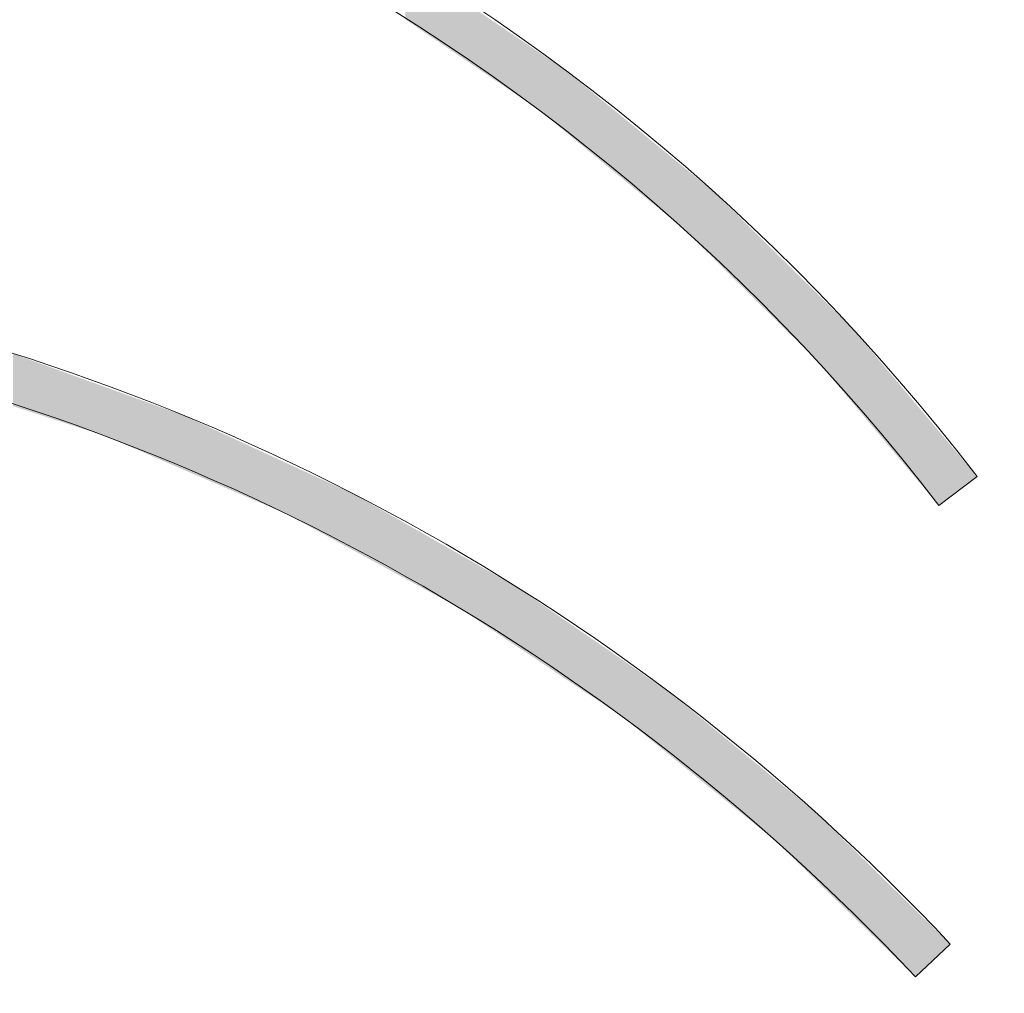
# Model space of a CAD drawing. Units: inches. Extents: x 112 to 244, y -449 to -347.
# Drawn here: x 153 to 156, y -389 to -387 of the extents above; entities that cross this region are included whole.
import ezdxf

# ---------------------------------------------------------------- set-up
doc = ezdxf.new("R2010")
doc.units = ezdxf.units.IN
doc.header["$MEASUREMENT"] = 0
doc.layers.add('flow', color=30, linetype='Continuous', lineweight=5)
doc.layers.add('HATCH', color=60, linetype='Continuous')

msp = doc.modelspace()

# ---------------------------------------------------------------- hatches: boundary and pattern name
at = {"layer": 'HATCH'}
h = msp.add_hatch(dxfattribs=at)
h.set_pattern_fill('ANSI31', color=0, scale=3, style=0)
h.set_pattern_definition([(45, (-7e-13, -96.8243), (-0.26516504, 0.26516504), [])])
edge = h.paths.add_edge_path()
edge.add_spline(control_points=[(135.685, -382.9301), (135.7224, -382.8538), (135.7975, -382.7008), (135.9386, -382.4765), (136.1034, -382.2565), (136.2965, -382.0443), (136.5106, -381.8466), (136.6696, -381.732), (136.7495, -381.6744)], knot_values=[0, 0, 0, 0, 0.152878, 0.306817, 0.476306, 0.647246, 0.822816, 1, 1, 1, 1], degree=3, periodic=0)
edge.add_arc((135.7144, -380.1504), 1.8423, 304.1837, 429.6267)
edge.add_spline(control_points=[(136.3558, -378.4234), (136.2973, -378.4004), (136.1959, -378.3604), (136.0559, -378.2932), (135.9751, -378.2485), (135.9346, -378.2261)], knot_values=[0, 0, 0, 0, 0.404861, 0.702071, 1, 1, 1, 1], degree=3, periodic=0)
edge.add_spline(control_points=[(135.9346, -378.2261), (135.9146, -378.2151), (135.8188, -378.1624), (135.6928, -378.1144), (135.5851, -378.0899), (135.5616, -378.0846)], knot_values=[0, 0, 0, 0, 0.171535, 0.819202, 1, 1, 1, 1], degree=3, periodic=0)
edge.add_line((135.5616, -378.0846), (132.7655, -377.5042))
edge.add_line((132.7655, -377.5042), (132.7655, -376.0608))
edge.add_line((132.7655, -376.0608), (132.5905, -376.0608))
edge.add_line((132.5905, -376.0608), (132.5905, -377.6466))
edge.add_line((132.5905, -377.6466), (135.526, -378.256))
edge.add_spline(control_points=[(135.526, -378.256), (135.5793, -378.2695), (135.6872, -378.2968), (135.7919, -378.3463), (135.8442, -378.376), (135.8476, -378.3779)], knot_values=[0, 0, 0, 0, 0.477269, 0.965802, 1, 1, 1, 1], degree=3, periodic=0)
edge.add_spline(control_points=[(135.8476, -378.3779), (135.8918, -378.4024), (135.9802, -378.4513), (136.1291, -378.5223), (136.2354, -378.5641), (136.2949, -378.5874)], knot_values=[0, 0, 0, 0, 0.306663, 0.612544, 1, 1, 1, 1], degree=3, periodic=0)
edge.add_arc((135.7144, -380.1504), 1.6673, -55.8164, 69.6266, ccw=False)
edge.add_spline(control_points=[(136.6512, -381.5297), (136.5668, -381.5905), (136.3987, -381.7116), (136.1724, -381.9206), (135.9683, -382.1449), (135.7941, -382.3774), (135.645, -382.6144), (135.5657, -382.7762), (135.5261, -382.8568)], knot_values=[0, 0, 0, 0, 0.177184, 0.352754, 0.523694, 0.693183, 0.847122, 1, 1, 1, 1], degree=3, periodic=0)
edge.add_line((135.5261, -382.8568), (133.4355, -393.4202))
edge.add_arc((135.4785, -394.3627), 2.25, 155.2346, 180.5)
edge.add_line((133.2286, -394.3824), (133.233, -394.8852))
edge.add_arc((134.183, -394.8769), 0.95, 180.5, 263.9907)
edge.add_line((134.0835, -395.8216), (134.082, -395.6453))
edge.add_arc((134.183, -394.8769), 0.775, 180.5, 262.5121, ccw=False)
edge.add_line((133.408, -394.8836), (133.4036, -394.3808))
edge.add_arc((135.4785, -394.3627), 2.075, 155.2345, 180.5, ccw=False)
edge.add_line((133.5944, -393.4935), (135.685, -382.9301))
edge = h.paths.add_edge_path()
edge.add_arc((156.1992, -380.1504), 1.6673, 110.3733, 235.8164, ccw=False)
edge.add_spline(control_points=[(155.6187, -378.5874), (155.6659, -378.5691), (155.76, -378.5325), (155.9098, -378.4636), (156.01, -378.4087), (156.066, -378.3779)], knot_values=[0, 0, 0, 0, 0.306662, 0.612542, 1, 1, 1, 1], degree=3, periodic=0)
edge.add_spline(control_points=[(156.066, -378.3779), (156.0695, -378.376), (156.1206, -378.3469), (156.2252, -378.2973), (156.3331, -378.2698), (156.3876, -378.256)], knot_values=[0, 0, 0, 0, 0.034198, 0.511466, 1, 1, 1, 1], degree=3, periodic=0)
edge.add_line((156.3876, -378.256), (159.3231, -377.6466))
edge.add_line((159.3231, -377.6466), (159.3231, -376.0608))
edge.add_line((159.3231, -376.0608), (159.1481, -376.0608))
edge.add_line((159.1481, -376.0608), (159.1481, -377.5042))
edge.add_line((159.1481, -377.5042), (156.3521, -378.0846))
edge.add_spline(control_points=[(156.3521, -378.0846), (156.2979, -378.0981), (156.1904, -378.1248), (156.0671, -378.1776), (155.9991, -378.2151), (155.979, -378.2261)], knot_values=[0, 0, 0, 0, 0.417836, 0.828561, 1, 1, 1, 1], degree=3, periodic=0)
edge.add_spline(control_points=[(155.979, -378.2261), (155.9435, -378.2458), (155.8726, -378.2853), (155.7332, -378.3537), (155.6266, -378.3961), (155.5578, -378.4234)], knot_values=[0, 0, 0, 0, 0.261575, 0.523152, 1, 1, 1, 1], degree=3, periodic=0)
edge.add_arc((156.1992, -380.1504), 1.8423, 110.3733, 235.8165)
edge.add_spline(control_points=[(155.1641, -381.6744), (155.2332, -381.7238), (155.3719, -381.823), (155.5701, -381.9988), (155.7601, -382.1974), (155.9378, -382.4226), (156.0979, -382.6662), (156.1849, -382.8418), (156.2286, -382.9301)], knot_values=[0, 0, 0, 0, 0.152878, 0.306817, 0.476306, 0.647246, 0.822816, 1, 1, 1, 1], degree=3, periodic=0)
edge.add_line((156.2286, -382.9301), (158.3193, -393.4935))
edge.add_arc((156.4351, -394.3627), 2.075, -0.5, 24.7655, ccw=False)
edge.add_line((158.51, -394.3808), (158.5056, -394.8836))
edge.add_arc((157.7307, -394.8769), 0.775, 277.4879, 359.5, ccw=False)
edge.add_line((157.8317, -395.6453), (157.8301, -395.8216))
edge.add_arc((157.7307, -394.8769), 0.95, 276.0093, 359.5)
edge.add_line((158.6806, -394.8852), (158.685, -394.3824))
edge.add_arc((156.4351, -394.3627), 2.25, 359.5, 384.7654)
edge.add_line((158.4782, -393.4202), (156.3875, -382.8568))
edge.add_spline(control_points=[(156.3875, -382.8568), (156.3413, -382.7635), (156.2494, -382.5779), (156.0802, -382.3204), (155.8924, -382.0824), (155.6915, -381.8725), (155.482, -381.6866), (155.3355, -381.5819), (155.2624, -381.5297)], knot_values=[0, 0, 0, 0, 0.177184, 0.352754, 0.523693, 0.693183, 0.847122, 1, 1, 1, 1], degree=3, periodic=0)
at = {"layer": 'HATCH', "ltscale": 5}
h = msp.add_hatch(dxfattribs=at)
h.set_pattern_fill('ANSI31', scale=3, style=0)
h.set_pattern_definition([(45, (-7e-13, -96.8294), (-0.26516504, 0.26516504), [])])
edge = h.paths.add_edge_path()
edge.add_line((160.4457, -396.9218), (160.5226, -382.0727))
edge.add_spline(control_points=[(160.5226, -382.0727), (160.5228, -382.0565), (160.5163, -382.0404), (160.5052, -382.0288)], knot_values=[0.00005, 0.00005, 0.00005, 0.00005, 0.490154, 0.490154, 0.490154, 0.490154], degree=3, periodic=0)
edge.add_spline(control_points=[(160.5052, -382.0288), (160.5026, -382.0261), (160.4984, -382.0196), (160.4968, -382.0121), (160.4968, -382.0083)], knot_values=[0, 0, 0, 0, 0.499994, 0.999994, 0.999994, 0.999994, 0.999994], degree=3, periodic=0)
edge.add_line((160.4968, -382.0083), (160.4968, -382.0083))
edge.add_arc((160.3718, -382.0096), 0.125, 0.6117, 88.9997)
edge.add_line((160.374, -381.8846), (160.054, -381.8791))
edge.add_line((160.054, -381.8791), (160.054, -381.877))
edge.add_spline(control_points=[(160.054, -381.877), (160.0541, -381.8749), (160.0541, -381.8702), (160.0545, -381.8318), (160.0552, -381.7646), (160.0562, -381.6643), (160.0574, -381.53), (160.059, -381.358), (160.0604, -381.1851), (160.0615, -381.0587), (160.0619, -381.0126)], knot_values=[0, 0, 0, 0, 0.097264, 0.219982, 0.348079, 0.481557, 0.620414, 0.76465, 0.914265, 1, 1, 1, 1], degree=3, periodic=0)
edge.add_line((160.0619, -381.0126), (160.6968, -381.0126))
edge.add_line((160.6968, -381.0126), (160.6968, -380.7896))
edge.add_line((160.6968, -380.7896), (159.6588, -380.7896))
edge.add_line((159.6588, -380.7896), (159.5837, -395.4294))
edge.add_arc((158.0837, -395.4163), 1.5, 270, 359.5, ccw=False)
edge.add_line((158.0837, -396.9163), (157.9028, -396.9163))
edge.add_arc((157.9028, -396.4163), 0.5, 243.6037, 270.0001, ccw=False)
edge.add_line((157.6805, -396.8642), (154.8575, -395.4631))
edge.add_arc((154.663, -395.8549), 0.4375, 63.6039, 154.9975)
edge.add_line((154.2665, -395.67), (153.8873, -396.4833))
edge.add_arc((153.2076, -396.1663), 0.75, 286.9576, 335, ccw=False)
edge.add_line((153.4263, -396.8837), (153.0482, -396.2288))
edge.add_arc((152.94, -396.2913), 0.125, 30, 165)
edge.add_line((152.8192, -396.2589), (152.7101, -396.6663))
edge.add_line((152.7101, -396.6663), (152.7079, -396.9163))
edge.add_line((152.7079, -396.9163), (152.5182, -396.9163))
edge.add_line((152.5182, -396.9163), (152.516, -396.6663))
edge.add_line((152.516, -396.6663), (152.4069, -396.2589))
edge.add_arc((152.2862, -396.2913), 0.125, 15, 150)
edge.add_line((152.1779, -396.2288), (151.781, -396.9163))
edge.add_line((151.781, -396.9163), (136.4732, -396.9163))
edge.add_arc((136.4732, -396.8538), 0.0625, 180.9999, 270.0001, ccw=False)
edge.add_line((136.4107, -396.8549), (136.3953, -395.9753))
edge.add_arc((136.3354, -395.9763), 0.06, 1, 90.0001)
edge.add_line((136.3354, -395.9163), (136.2658, -395.9163))
edge.add_arc((136.2658, -395.9763), 0.06, 89.9998, 179.0001)
edge.add_line((136.2058, -395.9753), (136.1904, -396.8549))
edge.add_arc((136.1279, -396.8538), 0.0625, 270, 359, ccw=False)
edge.add_line((136.1279, -396.9163), (133.8299, -396.9163))
edge.add_arc((133.8299, -395.4163), 1.5, 180.5, 270, ccw=False)
edge.add_line((132.33, -395.4294), (132.2549, -380.7896))
edge.add_line((132.2549, -380.7896), (131.2168, -380.7896))
edge.add_line((131.2168, -380.7896), (131.2168, -381.0126))
edge.add_line((131.2168, -381.0126), (131.5396, -381.0126))
edge.add_line((131.5396, -381.0126), (131.5396, -381.8846))
edge.add_arc((131.5418, -382.0096), 0.125, 91.0002, 179.4103)
edge.add_spline(control_points=[(131.4168, -382.0083), (131.4168, -382.0083), (131.4168, -382.0083), (131.4168, -382.0083), (131.4168, -382.0121), (131.4153, -382.0196), (131.4111, -382.0261), (131.4085, -382.0288)], knot_values=[0, 0, 0, 0, 0.000003, 0.000003, 0.000003, 0.500003, 1.000003, 1.000003, 1.000003, 1.000003], degree=3, periodic=0)
edge.add_spline(control_points=[(131.4085, -382.0288), (131.3973, -382.0404), (131.3909, -382.0565), (131.391, -382.0727)], knot_values=[0, 0, 0, 0, 0.490104, 0.490104, 0.490104, 0.490104], degree=3, periodic=0)
edge.add_line((131.391, -382.0727), (131.468, -396.9218))
edge.add_arc((132.0929, -396.9163), 0.625, 180.5, 270)
edge.add_line((132.0929, -397.5413), (133.8299, -397.5413))
edge.add_line((133.8299, -397.5413), (134.9568, -397.5413))
edge.add_spline(control_points=[(134.9568, -397.5413), (134.9586, -397.5413), (134.9604, -397.5412), (134.9622, -397.5412)], knot_values=[0.976562, 0.976562, 0.976562, 0.976562, 1, 1, 1, 1], degree=3, periodic=0)
edge.add_arc((134.9568, -397.4163), 0.125, 272.4729, 359.8746)
edge.add_line((135.0818, -397.4166), (135.082, -397.3512))
edge.add_arc((135.142, -397.3513), 0.06, 90.0002, 179.8747, ccw=False)
edge.add_line((135.142, -397.2913), (137.5217, -397.2913))
edge.add_arc((137.5217, -397.3513), 0.06, 0.1251, 89.9999, ccw=False)
edge.add_line((137.5817, -397.3512), (137.5818, -397.4166))
edge.add_arc((137.7068, -397.4163), 0.125, 180.128, 268.3453)
edge.add_spline(control_points=[(137.7032, -397.5413), (137.7044, -397.5413), (137.7056, -397.5413), (137.7068, -397.5413)], knot_values=[0, 0, 0, 0, 0.015625, 0.015625, 0.015625, 0.015625], degree=3, periodic=0)
edge.add_spline(control_points=[(137.7068, -397.5413), (137.7086, -397.5413), (137.7104, -397.5412), (137.7122, -397.5412)], knot_values=[0.976562, 0.976562, 0.976562, 0.976562, 1, 1, 1, 1], degree=3, periodic=0)
edge.add_arc((137.7068, -397.4163), 0.125, 272.4729, 359.8747)
edge.add_line((137.8318, -397.4166), (137.832, -397.3512))
edge.add_arc((137.892, -397.3513), 0.06, 90, 179.8749, ccw=False)
edge.add_line((137.892, -397.2913), (140.2717, -397.2913))
edge.add_arc((140.2717, -397.3513), 0.06, 0.1251, 89.9999, ccw=False)
edge.add_line((140.3317, -397.3512), (140.3318, -397.4166))
edge.add_arc((140.4568, -397.4163), 0.125, 180.1279, 268.3453)
edge.add_spline(control_points=[(140.4532, -397.5413), (140.4544, -397.5413), (140.4556, -397.5413), (140.4568, -397.5413)], knot_values=[0, 0, 0, 0, 0.015625, 0.015625, 0.015625, 0.015625], degree=3, periodic=0)
edge.add_spline(control_points=[(140.4568, -397.5413), (140.4586, -397.5413), (140.4604, -397.5412), (140.4622, -397.5412)], knot_values=[0.976563, 0.976563, 0.976563, 0.976563, 1, 1, 1, 1], degree=3, periodic=0)
edge.add_arc((140.4568, -397.4163), 0.125, 272.4729, 359.8747)
edge.add_line((140.5818, -397.4166), (140.582, -397.3512))
edge.add_arc((140.642, -397.3513), 0.06, 90, 179.8748, ccw=False)
edge.add_line((140.642, -397.2913), (143.0217, -397.2913))
edge.add_arc((143.0217, -397.3513), 0.06, 0.1252, 89.9999, ccw=False)
edge.add_line((143.0817, -397.3512), (143.0818, -397.4166))
edge.add_arc((143.2068, -397.4163), 0.125, 180.1279, 268.3453)
edge.add_spline(control_points=[(143.2032, -397.5413), (143.2044, -397.5413), (143.2056, -397.5413), (143.2068, -397.5413)], knot_values=[0, 0, 0, 0, 0.015625, 0.015625, 0.015625, 0.015625], degree=3, periodic=0)
edge.add_spline(control_points=[(143.2068, -397.5413), (143.2086, -397.5413), (143.2104, -397.5412), (143.2122, -397.5412)], knot_values=[0.976563, 0.976563, 0.976563, 0.976563, 1, 1, 1, 1], degree=3, periodic=0)
edge.add_arc((143.2068, -397.4163), 0.125, 272.4729, 359.8747)
edge.add_line((143.3318, -397.4166), (143.332, -397.3512))
edge.add_arc((143.392, -397.3513), 0.06, 90.0001, 179.8748, ccw=False)
edge.add_line((143.392, -397.2913), (145.7717, -397.2913))
edge.add_arc((145.7717, -397.3513), 0.06, 0.1252, 90, ccw=False)
edge.add_line((145.8317, -397.3512), (145.8318, -397.4166))
edge.add_arc((145.9568, -397.4163), 0.125, 180.1279, 268.3453)
edge.add_spline(control_points=[(145.9532, -397.5413), (145.9544, -397.5413), (145.9556, -397.5413), (145.9568, -397.5413)], knot_values=[0, 0, 0, 0, 0.015625, 0.015625, 0.015625, 0.015625], degree=3, periodic=0)
edge.add_spline(control_points=[(145.9568, -397.5413), (145.9586, -397.5413), (145.9604, -397.5412), (145.9622, -397.5412)], knot_values=[0.976562, 0.976562, 0.976562, 0.976562, 1, 1, 1, 1], degree=3, periodic=0)
edge.add_arc((145.9568, -397.4163), 0.125, 272.4729, 359.8747)
edge.add_line((146.0818, -397.4166), (146.082, -397.3512))
edge.add_arc((146.142, -397.3513), 0.06, 90, 179.8748, ccw=False)
edge.add_line((146.142, -397.2913), (148.5217, -397.2913))
edge.add_arc((148.5217, -397.3513), 0.06, 0.1252, 89.9999, ccw=False)
edge.add_line((148.5817, -397.3512), (148.5818, -397.4166))
edge.add_arc((148.7068, -397.4163), 0.125, 180.1279, 268.3453)
edge.add_spline(control_points=[(148.7032, -397.5413), (148.7044, -397.5413), (148.7056, -397.5413), (148.7068, -397.5413)], knot_values=[0, 0, 0, 0, 0.015625, 0.015625, 0.015625, 0.015625], degree=3, periodic=0)
edge.add_spline(control_points=[(148.7068, -397.5413), (148.7086, -397.5413), (148.7104, -397.5412), (148.7122, -397.5412)], knot_values=[0.976563, 0.976563, 0.976563, 0.976563, 1, 1, 1, 1], degree=3, periodic=0)
edge.add_arc((148.7068, -397.4163), 0.125, 272.4729, 359.8747)
edge.add_line((148.8318, -397.4166), (148.832, -397.3512))
edge.add_arc((148.892, -397.3513), 0.06, 90.0001, 179.8748, ccw=False)
edge.add_line((148.892, -397.2913), (151.2717, -397.2913))
edge.add_arc((151.2717, -397.3513), 0.06, 0.1252, 90, ccw=False)
edge.add_line((151.3317, -397.3512), (151.3318, -397.4166))
edge.add_arc((151.4568, -397.4163), 0.125, 180.1279, 268.3453)
edge.add_spline(control_points=[(151.4532, -397.5413), (151.4544, -397.5413), (151.4556, -397.5413), (151.4568, -397.5413)], knot_values=[0, 0, 0, 0, 0.015625, 0.015625, 0.015625, 0.015625], degree=3, periodic=0)
edge.add_line((151.4568, -397.5413), (157.9937, -397.5413))
edge.add_line((157.9937, -397.5413), (159.8207, -397.5413))
edge.add_arc((159.8207, -396.9163), 0.625, 270, 359.5)
h = msp.add_hatch(dxfattribs=at)
h.set_pattern_fill('GRAVEL', scale=1.5)
h.set_pattern_definition([(228.0128, (1.08, -95.3294), (-11.99999735, -13.500002012), [0.201804, -19.978632]), (184.9697, (0.945, -95.479395), (18.000001577, 1.49998696), [0.346302, -34.2838875]), (132.5104, (0.6, -95.509395), (14.999986078, -16.50001301), [0.244182, -24.174048]), (267.2737, (0.015, -95.884395), (1.499994027, 30.000000442), [0.315357, -31.220337]), (292.8337, (-7e-13, -96.199395), (-7.500014858, 17.999994618), [0.3092325, -30.6140595]), (357.2737, (0.12, -96.484395), (-30.000000442, 1.499994027), [0.315357, -31.220337]), (37.6942, (0.435, -96.499395), (-19.5000110184, -14.999985608), [0.4170435, -41.2872735]), (72.2553, (0.765, -96.244395), (10.500016144, 32.999994347), [0.393732, -38.9794815]), (121.4296, (0.885, -95.869395), (-12.000012351, 19.499992555), [0.316425, -31.3261095]), (175.2364, (0.72, -95.5994), (16.50000142, -1.4999873), [0.361248, -17.7011445]), (222.3974, (0.36, -95.569395), (-18.0000110266, -16.499988123), [0.467172, -46.2500625]), (138.8141, (1.5, -95.8994), (-10.50000442, 8.99999597), [0.1594515, -15.785766]), (171.4692, (1.38, -95.794395), (19.499997427, -3.000011865), [0.3033555, -30.0322665]), (225, (1.08, -95.7494), (-3e-16, -1.5000005), [0.2121315, -1.909188]), (203.1986, (0.975, -95.5694), (7.4999996, 3.00000199), [0.114237, -11.3094225]), (291.8014, (0.87, -95.6144), (-1.49999987, 4.5000004), [0.1615545, -7.916193]), (30.9638, (0.93, -95.7644), (4.49999703, 3.00000373), [0.2623935, -8.4840345]), (161.5651, (1.155, -95.6294), (3.00000065, -1.4999976), [0.1897365, -4.5536805]), (16.3895, (-7e-13, -95.614395), (15.000003298, 4.499989065), [0.2658, -26.3142675]), (70.3462, (0.255, -95.5394), (-5.99999287, -16.500003203), [0.2229915, -22.076112]), (293.1986, (1.155, -95.3294), (-3.00000199, 7.4999996), [0.2284725, -11.195187]), (343.6105, (1.245, -95.539395), (-15.000003298, 4.499989065), [0.2658, -26.3142675]), (339.444, (-7e-13, -96.5444), (-7.50000277, 2.999993995), [0.25632, -12.559686]), (294.7751, (0.24, -96.6344), (-7.499988284, 16.500005133), [0.214767, -21.2619645]), (66.8014, (1.17, -96.8294), (3.00000199, 7.4999996), [0.2284725, -11.195187]), (17.354, (1.26, -96.619395), (-19.500003029, -5.999991753), [0.2514465, -24.893136]), (69.444, (0.435, -96.8294), (-2.999993995, -7.50000277), [0.12816, -12.687846]), (101.3099, (1.08, -96.8294), (-1.49999645, 6.00000113), [0.076485, -7.5720435]), (165.9638, (1.065, -96.7544), (4.5000008, -1.4999971), [0.3092325, -5.875425]), (186.009, (0.765, -96.679395), (14.999999626, 1.499998976), [0.286575, -28.3708845]), (303.6901, (0.93, -95.8994), (-1.500002, 2.99999934), [0.216333, -5.1919935]), (353.1572, (1.05, -96.079395), (25.499999048, -3.000011997), [0.377691, -37.3913445]), (60.9454, (1.425, -96.1244), (-6.00000004, -10.500000577), [0.154434, -15.289011]), (90, (1.5, -95.9894), (-1.5, 1.5), [0.09, -1.41]), (120.2564, (0.735, -96.6344), (5.99999233, -10.500003684), [0.208386, -20.63028]), (48.0128, (0.63, -96.4544), (11.99999735, 13.500002012), [0.403608, -19.776828]), (0, (0.9, -96.1544), (1.5, 1.5), [0.39, -1.11]), (325.3048, (1.29, -96.154395), (-14.999991388, 10.500012914), [0.237171, -23.479911]), (254.0546, (1.485, -96.2894), (-1.49999983, -6.00000019), [0.218403, -10.701762]), (207.646, (1.425, -96.499395), (-28.499993711, -15.00001157), [0.3555975, -35.204211]), (175.4261, (1.11, -96.664395), (-19.500000837, 1.499992202), [0.3761985, -37.243611])])
edge = h.paths.add_edge_path()
edge.add_line((131.468, -396.9218), (131.391, -382.0727))
edge.add_spline(control_points=[(131.391, -382.0727), (131.3909, -382.0565), (131.3973, -382.0404), (131.4085, -382.0288)], knot_values=[0, 0, 0, 0, 0.490104, 0.490104, 0.490104, 0.490104], degree=3, periodic=0)
edge.add_spline(control_points=[(131.4085, -382.0288), (131.4111, -382.0261), (131.4151, -382.0198), (131.4167, -382.0126), (131.4168, -382.009)], knot_values=[0, 0, 0, 0, 0.5, 0.968782, 0.968782, 0.968782, 0.968782], degree=3, periodic=0)
edge.add_line((131.4168, -382.009), (131.4168, -381.0126))
edge.add_line((131.4168, -381.0126), (131.2168, -381.0126))
edge.add_line((131.2168, -381.0126), (131.2168, -381.1396))
edge.add_line((131.2168, -381.1396), (129.7168, -381.1396))
edge.add_line((129.7168, -381.1396), (129.7168, -381.0126))
edge.add_line((129.7168, -381.0126), (126.2621, -381.0126))
edge.add_line((126.2621, -381.0126), (126.2621, -399.1599))
edge.add_arc((128.2621, -399.1599), 2, 180, 270)
edge.add_line((128.2621, -401.1599), (163.6515, -401.1599))
edge.add_arc((163.6515, -399.1599), 2, 270, 360)
edge.add_line((165.6515, -399.1599), (165.6515, -381.0126))
edge.add_line((165.6515, -381.0126), (162.1968, -381.0126))
edge.add_line((162.1968, -381.0126), (162.1968, -381.1396))
edge.add_line((162.1968, -381.1396), (160.6968, -381.1396))
edge.add_line((160.6968, -381.1396), (160.6968, -381.0126))
edge.add_line((160.6968, -381.0126), (160.4968, -381.0126))
edge.add_line((160.4968, -381.0126), (160.4968, -382.009))
edge.add_spline(control_points=[(160.4968, -382.009), (160.4969, -382.0126), (160.4985, -382.0198), (160.5026, -382.0261), (160.5052, -382.0288)], knot_values=[0.031248, 0.031248, 0.031248, 0.031248, 0.5, 0.999994, 0.999994, 0.999994, 0.999994], degree=3, periodic=0)
edge.add_spline(control_points=[(160.5052, -382.0288), (160.5163, -382.0404), (160.5227, -382.0565), (160.5226, -382.0726)], knot_values=[0.000741, 0.000741, 0.000741, 0.000741, 0.490154, 0.490154, 0.490154, 0.490154], degree=3, periodic=0)
edge.add_line((160.5226, -382.0726), (160.5226, -382.0727))
edge.add_line((160.5226, -382.0727), (160.4457, -396.9218))
edge.add_arc((159.8207, -396.9163), 0.625, 270, 359.5, ccw=False)
edge.add_line((159.8207, -397.5413), (157.9937, -397.5413))
edge.add_line((157.9937, -397.5413), (151.4568, -397.5413))
edge.add_line((151.4568, -397.5413), (151.4561, -397.5413))
edge.add_line((151.4561, -397.5413), (148.7068, -397.5413))
edge.add_line((148.7068, -397.5413), (145.9568, -397.5413))
edge.add_line((145.9568, -397.5413), (143.2068, -397.5413))
edge.add_line((143.2068, -397.5413), (140.4568, -397.5413))
edge.add_line((140.4568, -397.5413), (137.7068, -397.5413))
edge.add_line((137.7068, -397.5413), (134.9576, -397.5413))
edge.add_line((134.9576, -397.5413), (134.9568, -397.5413))
edge.add_line((134.9568, -397.5413), (133.8299, -397.5413))
edge.add_line((133.8299, -397.5413), (132.0929, -397.5413))
edge.add_arc((132.0929, -396.9163), 0.625, 180.5, 270, ccw=False)

# ---------------------------------------------------------------- linework, layer by layer
at = {"layer": 'flow'}
msp.add_lwpolyline([(150.9158, -385.809, -0.234162), (155.5639, -388.0986), (155.6721, -388.0157, 0.234239), (150.9071, -385.672), (150.9685, -385.5078), (150.2447, -385.7813), (150.9972, -385.9617), (150.9158, -385.809)], format="xyb", dxfattribs=at)
msp.add_lwpolyline([(155.5961, -389.3462), (155.4967, -389.4394, 0.33065), (148.3219, -388.1437), (148.4667, -388.2435), (147.7169, -388.4349), (148.2297, -387.8554), (148.2507, -388.0268, -0.33118)], format="xyb", close=True, dxfattribs=at)
msp.add_arc((151.1763, -396.1072), 6.6802, 49.4271, 89.44897, dxfattribs=at)
at = {"layer": 'flow', "lineweight": 25}
for points in [[(154.046, -386.7147), (154.046, -386.551), (154.0514, -386.7184)], [(154.0514, -386.7184), (154.046, -386.551), (154.0514, -386.5547)], [(154.0514, -386.7184), (154.0514, -386.5547), (154.0963, -386.7488)], [(154.0963, -386.7488), (154.0514, -386.5547), (154.0963, -386.5851)], [(154.0963, -386.7488), (154.0963, -386.5851), (154.197, -386.8171)], [(154.197, -386.8171), (154.0963, -386.5851), (154.197, -386.6532)], [(154.197, -386.8171), (154.197, -386.6532), (154.2597, -386.8596)], [(154.2597, -386.8596), (154.197, -386.6532), (154.2597, -386.6957)], [(154.2597, -386.8596), (154.2597, -386.6957), (154.2909, -386.8807)], [(154.2909, -386.8807), (154.2597, -386.6957), (154.2909, -386.7168)], [(154.2909, -386.8807), (154.2909, -386.7168), (154.3365, -386.9117)], [(154.3365, -386.9117), (154.2909, -386.7168), (154.3365, -386.7477)], [(154.3365, -386.9117), (154.3365, -386.7477), (154.3392, -386.9135)], [(154.3392, -386.9135), (154.3365, -386.7477), (154.3392, -386.7495)], [(154.3392, -386.9135), (154.3392, -386.7495), (154.3625, -386.9293)], [(154.3625, -386.9293), (154.3392, -386.7495), (154.3625, -386.7653)], [(154.3625, -386.9293), (154.3625, -386.7653), (154.3762, -386.9386)], [(154.3762, -386.9386), (154.3625, -386.7653), (154.3762, -386.7746)], [(154.3762, -386.9386), (154.3762, -386.7746), (154.3913, -386.9488)], [(154.3913, -386.9488), (154.3762, -386.7746), (154.3913, -386.7848)], [(154.3913, -386.9488), (154.3913, -386.7848), (154.4222, -386.9698)], [(154.4222, -386.9698), (154.3913, -386.7848), (154.4222, -386.8057)], [(154.4222, -386.9698), (154.4222, -386.8057), (154.4268, -386.9735)], [(154.4268, -386.9735), (154.4222, -386.8057), (154.4268, -386.8088)], [(154.4268, -386.9735), (154.4268, -386.8088), (154.4979, -387.032)], [(154.4979, -387.032), (154.4268, -386.8088), (154.4979, -386.857)], [(154.4979, -387.032), (154.4979, -386.857), (154.5014, -387.0349)], [(154.5014, -387.0349), (154.4979, -386.857), (154.5014, -386.8594)], [(154.5014, -387.0349), (154.5014, -386.8594), (154.5147, -387.0458)], [(154.5147, -387.0458), (154.5014, -386.8594), (154.5147, -386.8703)], [(154.5147, -387.0458), (154.5147, -386.8703), (154.5659, -387.0878)], [(154.5659, -387.0878), (154.5147, -386.8703), (154.5659, -386.9123)], [(154.5659, -387.0878), (154.5659, -386.9123), (154.6528, -387.1592)], [(154.6528, -387.1592), (154.5659, -386.9123), (154.6528, -386.9836)], [(154.6528, -387.1592), (154.6528, -386.9836), (154.6607, -387.1657)], [(154.6607, -387.1657), (154.6528, -386.9836), (154.6607, -386.9901)], [(154.6607, -387.1657), (154.6607, -386.9901), (154.6609, -387.1658)], [(154.6609, -387.1658), (154.6607, -386.9901), (154.6609, -386.9902)], [(154.6609, -387.1658), (154.6609, -386.9902), (154.7425, -387.2329)], [(154.7425, -387.2329), (154.6609, -386.9902), (154.7425, -387.0572)], [(154.7425, -387.2329), (154.7425, -387.0572), (154.7562, -387.2441)], [(154.7562, -387.2441), (154.7425, -387.0572), (154.7562, -387.0684)], [(154.7562, -387.2441), (154.7562, -387.0684), (154.8012, -387.2811)], [(154.8012, -387.2811), (154.7562, -387.0684), (154.8012, -387.1054)], [(154.8012, -387.2811), (154.8012, -387.1054), (154.8026, -387.2823)], [(154.8026, -387.2823), (154.8012, -387.1054), (154.8026, -387.1065)], [(154.8026, -387.2823), (154.8026, -387.1065), (154.8369, -387.3104)], [(154.8369, -387.3104), (154.8026, -387.1065), (154.8369, -387.1347)], [(154.8369, -387.3104), (154.8369, -387.1347), (154.8583, -387.3316)], [(154.8583, -387.3316), (154.8369, -387.1347), (154.8583, -387.1522)], [(154.8583, -387.3316), (154.8583, -387.1522), (154.9002, -387.373)], [(154.9002, -387.373), (154.8583, -387.1522), (154.9002, -387.1866)], [(154.9002, -387.373), (154.9002, -387.1866), (154.9238, -387.3963)], [(154.9238, -387.3963), (154.9002, -387.1866), (154.9238, -387.206)], [(154.9238, -387.3963), (154.9238, -387.206), (154.9266, -387.3992)], [(154.9266, -387.3992), (154.9238, -387.206), (154.9266, -387.2083)], [(154.9266, -387.3992), (154.9266, -387.2083), (154.9759, -387.4479)], [(154.9759, -387.4479), (154.9266, -387.2083), (154.9759, -387.257)], [(154.9759, -387.4479), (154.9759, -387.257), (154.9973, -387.4691)], [(154.9973, -387.4691), (154.9759, -387.257), (154.9973, -387.2781)], [(154.9973, -387.4691), (154.9973, -387.2781), (155.0149, -387.4864)], [(155.0149, -387.4864), (154.9973, -387.2781), (155.0149, -387.2955)], [(155.0149, -387.4864), (155.0149, -387.2955), (155.0546, -387.5256)], [(155.0546, -387.5256), (155.0149, -387.2955), (155.0546, -387.3347)], [(155.0546, -387.5256), (155.0546, -387.3347), (155.0942, -387.5648)], [(155.0942, -387.5648), (155.0546, -387.3347), (155.0942, -387.3738)], [(155.0942, -387.5648), (155.0942, -387.3738), (155.1017, -387.5722)], [(155.1017, -387.5722), (155.0942, -387.3738), (155.1017, -387.3812)], [(155.1017, -387.5722), (155.1017, -387.3812), (155.1141, -387.5845)], [(155.1141, -387.5845), (155.1017, -387.3812), (155.1141, -387.3935)], [(155.1141, -387.5845), (155.1141, -387.3935), (155.1431, -387.6131)], [(155.1431, -387.6131), (155.1141, -387.3935), (155.1431, -387.4221)], [(155.1431, -387.6131), (155.1431, -387.4221), (155.2125, -387.6817)], [(155.2125, -387.6817), (155.1431, -387.4221), (155.2125, -387.4906)], [(155.2125, -387.6817), (155.2125, -387.4906), (155.2185, -387.6878)], [(155.2185, -387.6878), (155.2125, -387.4906), (155.2185, -387.4966)], [(155.2185, -387.6878), (155.2185, -387.4966), (155.2495, -387.7246)], [(155.2495, -387.7246), (155.2185, -387.4966), (155.2495, -387.5272)], [(155.2495, -387.7246), (155.2495, -387.5272), (155.2974, -387.7815)], [(155.2974, -387.7815), (155.2495, -387.5272), (155.2974, -387.5745)], [(155.2974, -387.7815), (155.2974, -387.5745), (155.318, -387.806)], [(155.318, -387.806), (155.2974, -387.5745), (155.318, -387.5949)], [(155.318, -387.806), (155.318, -387.5949), (155.3431, -387.8359)], [(155.3431, -387.8359), (155.318, -387.5949), (155.3431, -387.6247)], [(155.3431, -387.8359), (155.3431, -387.6247), (155.3571, -387.8525)], [(155.3571, -387.8525), (155.3431, -387.6247), (155.3571, -387.6413)], [(155.3571, -387.8525), (155.3571, -387.6413), (155.4098, -387.9153)], [(155.4098, -387.9153), (155.3571, -387.6413), (155.4098, -387.704)], [(152.9305, -387.8153), (152.9305, -387.6661), (152.9633, -387.826)], [(152.9633, -387.826), (152.9305, -387.6661), (152.9633, -387.678)], [(152.9633, -387.826), (152.9633, -387.678), (152.9752, -387.8299)], [(152.9752, -387.8299), (152.9633, -387.678), (152.9752, -387.6823)], [(152.9752, -387.8299), (152.9752, -387.6823), (153.0148, -387.8428)], [(153.0148, -387.8428), (152.9752, -387.6823), (153.0148, -387.6967)], [(153.0148, -387.8428), (153.0148, -387.6967), (153.0189, -387.8442)], [(153.0189, -387.8442), (153.0148, -387.6967), (153.0189, -387.6981)], [(153.0189, -387.8442), (153.0189, -387.6981), (153.0627, -387.8585)], [(153.0627, -387.8585), (153.0189, -387.6981), (153.0627, -387.714)], [(153.0627, -387.8585), (153.0627, -387.714), (153.066, -387.8595)], [(153.066, -387.8595), (153.0627, -387.714), (153.066, -387.7152)], [(155.4098, -387.9153), (155.4098, -387.704), (155.425, -387.9333)], [(155.425, -387.9333), (155.4098, -387.704), (155.425, -387.722)], [(153.066, -387.8595), (153.066, -387.7152), (153.1242, -387.8785)], [(153.1242, -387.8785), (153.066, -387.7152), (153.1242, -387.7364)], [(153.1242, -387.8785), (153.1242, -387.7364), (153.1785, -387.8963)], [(153.1785, -387.8963), (153.1242, -387.7364), (153.1785, -387.7561)], [(155.425, -387.9333), (155.425, -387.722), (155.4328, -387.9426)], [(155.4328, -387.9426), (155.425, -387.722), (155.4328, -387.7313)], [(155.4328, -387.9426), (155.4328, -387.7313), (155.4452, -387.9573)], [(155.4452, -387.9573), (155.4328, -387.7313), (155.4452, -387.746)], [(153.1785, -387.8963), (153.1785, -387.7561), (153.1975, -387.9025)], [(153.1975, -387.9025), (153.1785, -387.7561), (153.1975, -387.763)], [(153.1975, -387.9025), (153.1975, -387.763), (153.2405, -387.921)], [(153.2405, -387.921), (153.1975, -387.763), (153.2405, -387.7786)], [(155.4452, -387.9573), (155.4452, -387.746), (155.4508, -387.9641)], [(155.4508, -387.9641), (155.4452, -387.746), (155.4508, -387.7527)], [(155.4508, -387.9641), (155.4508, -387.7527), (155.4939, -388.0154)], [(155.4939, -388.0154), (155.4508, -387.7527), (155.4939, -387.804)], [(153.2405, -387.921), (153.2405, -387.7786), (153.2726, -387.9348)], [(153.2726, -387.9348), (153.2405, -387.7786), (153.2726, -387.7903)], [(153.2726, -387.9348), (153.2726, -387.7903), (153.3962, -387.9881)], [(153.3962, -387.9881), (153.2726, -387.7903), (153.3962, -387.8351)], [(155.4939, -388.0154), (155.4939, -387.804), (155.5136, -388.0387)], [(155.5136, -388.0387), (155.4939, -387.804), (155.5136, -387.8273)], [(153.3962, -387.9881), (153.3962, -387.8351), (153.4188, -387.9978)], [(153.4188, -387.9978), (153.3962, -387.8351), (153.4188, -387.8434)], [(153.4188, -387.9978), (153.4188, -387.8434), (153.4533, -388.0127)], [(153.4533, -388.0127), (153.4188, -387.8434), (153.4533, -387.8593)], [(155.5136, -388.0387), (155.5136, -387.8273), (155.5585, -388.0921)], [(155.5585, -388.0921), (155.5136, -387.8273), (155.5585, -387.8807)], [(153.4533, -388.0127), (153.4533, -387.8593), (153.4657, -388.018)], [(153.4657, -388.018), (153.4533, -387.8593), (153.4657, -387.8651)], [(153.4657, -388.018), (153.4657, -387.8651), (153.4727, -388.021)], [(153.4727, -388.021), (153.4657, -387.8651), (153.4727, -387.8683)], [(153.4727, -388.021), (153.4727, -387.8683), (153.5107, -388.0374)], [(153.5107, -388.0374), (153.4727, -387.8683), (153.5107, -387.8859)], [(155.5585, -388.0921), (155.5585, -387.8807), (155.5594, -388.0932)], [(155.5594, -388.0932), (155.5585, -387.8807), (155.5594, -387.8817)], [(155.5594, -388.0932), (155.5594, -387.8817), (155.5639, -388.0986)], [(155.5639, -388.0986), (155.5594, -387.8817), (155.5639, -387.8871)], [(153.5107, -388.0374), (153.5107, -387.8859), (153.5177, -388.0404)], [(153.5177, -388.0404), (153.5107, -387.8859), (153.5177, -387.8891)], [(153.5177, -388.0404), (153.5177, -387.8891), (153.5289, -388.0453)], [(153.5289, -388.0453), (153.5177, -387.8891), (153.5289, -387.8943)], [(153.5289, -388.0453), (153.5289, -387.8943), (153.5669, -388.0616)], [(153.5669, -388.0616), (153.5289, -387.8943), (153.5669, -387.9119)], [(155.5639, -388.0986), (155.5639, -387.8871), (155.5933, -388.076)], [(155.5933, -388.076), (155.5639, -387.8871), (155.5933, -387.9221)], [(153.5669, -388.0616), (153.5669, -387.9119), (153.5853, -388.0695)], [(153.5853, -388.0695), (153.5669, -387.9119), (153.5853, -387.9204)], [(153.5853, -388.0695), (153.5853, -387.9204), (153.6514, -388.098)], [(153.6514, -388.098), (153.5853, -387.9204), (153.6514, -387.9511)], [(155.5933, -388.076), (155.5933, -387.9221), (155.6347, -388.0444)], [(155.6347, -388.0444), (155.5933, -387.9221), (155.6347, -387.9713)], [(153.6514, -388.098), (153.6514, -387.9511), (153.7098, -388.1232)], [(153.7098, -388.1232), (153.6514, -387.9511), (153.7098, -387.978)], [(153.7098, -388.1232), (153.7098, -387.978), (153.7979, -388.1711)], [(153.7979, -388.1711), (153.7098, -387.978), (153.7979, -388.0189)], [(155.6347, -388.0444), (155.6347, -387.9713), (155.6721, -388.0157)], [(153.7979, -388.1711), (153.7979, -388.0189), (153.8415, -388.1948)], [(153.8415, -388.1948), (153.7979, -388.0189), (153.8415, -388.039)], [(153.8415, -388.1948), (153.8415, -388.039), (153.8415, -388.1948)], [(153.8415, -388.1948), (153.8415, -388.039), (153.8415, -388.039)], [(153.8415, -388.1948), (153.8415, -388.039), (153.8932, -388.2229)], [(153.8932, -388.2229), (153.8415, -388.039), (153.8932, -388.063)], [(153.8932, -388.2229), (153.8932, -388.063), (153.9025, -388.2279)], [(153.9025, -388.2279), (153.8932, -388.063), (153.9025, -388.0673)], [(153.9025, -388.2279), (153.9025, -388.0673), (153.9101, -388.2321)], [(153.9101, -388.2321), (153.9025, -388.0673), (153.9101, -388.0716)], [(153.9101, -388.2321), (153.9101, -388.0716), (153.9678, -388.2635)], [(153.9678, -388.2635), (153.9101, -388.0716), (153.9678, -388.1046)], [(153.9678, -388.2635), (153.9678, -388.1046), (153.9807, -388.2705)], [(153.9807, -388.2705), (153.9678, -388.1046), (153.9807, -388.112)], [(153.9807, -388.2705), (153.9807, -388.112), (153.9974, -388.2796)], [(153.9974, -388.2796), (153.9807, -388.112), (153.9974, -388.1215)], [(153.9974, -388.2796), (153.9974, -388.1215), (154.0217, -388.2928)], [(154.0217, -388.2928), (153.9974, -388.1215), (154.0217, -388.1353)], [(154.0217, -388.2928), (154.0217, -388.1353), (154.0488, -388.3075)], [(154.0488, -388.3075), (154.0217, -388.1353), (154.0488, -388.1508)], [(154.0488, -388.3075), (154.0488, -388.1508), (154.0542, -388.3104)], [(154.0542, -388.3104), (154.0488, -388.1508), (154.0542, -388.1539)], [(154.0542, -388.3104), (154.0542, -388.1539), (154.0991, -388.3349)], [(154.0991, -388.3349), (154.0542, -388.1539), (154.0991, -388.1795)], [(154.0991, -388.3349), (154.0991, -388.1795), (154.1998, -388.3896)], [(154.1998, -388.3896), (154.0991, -388.1795), (154.1998, -388.237)], [(154.1998, -388.3896), (154.1998, -388.237), (154.2624, -388.4315)], [(154.2624, -388.4315), (154.1998, -388.237), (154.2624, -388.2728)], [(154.2624, -388.4315), (154.2624, -388.2728), (154.2936, -388.4523)], [(154.2936, -388.4523), (154.2624, -388.2728), (154.2936, -388.2906)], [(154.2936, -388.4523), (154.2936, -388.2906), (154.3393, -388.4829)], [(154.3393, -388.4829), (154.2936, -388.2906), (154.3393, -388.3167)], [(154.3393, -388.4829), (154.3393, -388.3167), (154.342, -388.4847)], [(154.342, -388.4847), (154.3393, -388.3167), (154.342, -388.3182)], [(154.342, -388.4847), (154.342, -388.3182), (154.3653, -388.5003)], [(154.3653, -388.5003), (154.342, -388.3182), (154.3653, -388.3316)], [(154.3653, -388.5003), (154.3653, -388.3316), (154.379, -388.5094)], [(154.379, -388.5094), (154.3653, -388.3316), (154.379, -388.341)], [(154.379, -388.5094), (154.379, -388.341), (154.394, -388.5195)], [(154.394, -388.5195), (154.379, -388.341), (154.394, -388.3514)], [(154.394, -388.5195), (154.394, -388.3514), (154.425, -388.5401)], [(154.425, -388.5401), (154.394, -388.3514), (154.425, -388.3727)], [(154.425, -388.5401), (154.425, -388.3727), (154.4296, -388.5432)], [(154.4296, -388.5432), (154.425, -388.3727), (154.4296, -388.3759)], [(154.4296, -388.5432), (154.4296, -388.3759), (154.5007, -388.5908)], [(154.5007, -388.5908), (154.4296, -388.3759), (154.5007, -388.425)], [(154.5007, -388.5908), (154.5007, -388.425), (154.5042, -388.5931)], [(154.5042, -388.5931), (154.5007, -388.425), (154.5042, -388.4274)], [(154.5042, -388.5931), (154.5042, -388.4274), (154.5175, -388.602)], [(154.5175, -388.602), (154.5042, -388.4274), (154.5175, -388.4366)], [(154.5175, -388.602), (154.5175, -388.4366), (154.5687, -388.6362)], [(154.5687, -388.6362), (154.5175, -388.4366), (154.5687, -388.4719)], [(154.5687, -388.6362), (154.5687, -388.4719), (154.6556, -388.6943)], [(154.6556, -388.6943), (154.5687, -388.4719), (154.6556, -388.5319)], [(154.6556, -388.6943), (154.6556, -388.5319), (154.6634, -388.6995)], [(154.6634, -388.6995), (154.6556, -388.5319), (154.6634, -388.5373)], [(154.6634, -388.6995), (154.6634, -388.5373), (154.6637, -388.6997)], [(154.6637, -388.6997), (154.6634, -388.5373), (154.6637, -388.5375)], [(154.6637, -388.6997), (154.6637, -388.5375), (154.7453, -388.7658)], [(154.7453, -388.7658), (154.6637, -388.5375), (154.7453, -388.5938)], [(154.7453, -388.7658), (154.7453, -388.5938), (154.759, -388.7769)], [(154.759, -388.7769), (154.7453, -388.5938), (154.759, -388.6033)], [(154.759, -388.7769), (154.759, -388.6033), (154.804, -388.8133)], [(154.804, -388.8133), (154.759, -388.6033), (154.804, -388.6343)], [(154.804, -388.8133), (154.804, -388.6343), (154.8054, -388.8144)], [(154.8054, -388.8144), (154.804, -388.6343), (154.8054, -388.6355)], [(154.8054, -388.8144), (154.8054, -388.6355), (154.8397, -388.8422)], [(154.8397, -388.8422), (154.8054, -388.6355), (154.8397, -388.6638)], [(154.8397, -388.8422), (154.8397, -388.6638), (154.8611, -388.8595)], [(154.8611, -388.8595), (154.8397, -388.6638), (154.8611, -388.6814)], [(154.8611, -388.8595), (154.8611, -388.6814), (154.903, -388.8935)], [(154.903, -388.8935), (154.8611, -388.6814), (154.903, -388.716)], [(154.903, -388.8935), (154.903, -388.716), (154.9266, -388.9125)], [(154.9266, -388.9125), (154.903, -388.716), (154.9266, -388.7354)], [(154.9266, -388.9125), (154.9266, -388.7354), (154.9294, -388.9148)], [(154.9294, -388.9148), (154.9266, -388.7354), (154.9294, -388.7377)], [(154.9294, -388.9148), (154.9294, -388.7377), (154.9787, -388.9547)], [(154.9787, -388.9547), (154.9294, -388.7377), (154.9787, -388.7784)], [(154.9787, -388.9547), (154.9787, -388.7784), (155.0001, -388.9721)], [(155.0001, -388.9721), (154.9787, -388.7784), (155.0001, -388.796)], [(155.0001, -388.9721), (155.0001, -388.796), (155.0177, -388.9863)], [(155.0177, -388.9863), (155.0001, -388.796), (155.0177, -388.8105)], [(155.0177, -388.9863), (155.0177, -388.8105), (155.0573, -389.0184)], [(155.0573, -389.0184), (155.0177, -388.8105), (155.0573, -388.8432)], [(155.0573, -389.0184), (155.0573, -388.8432), (155.097, -389.0505)], [(155.097, -389.0505), (155.0573, -388.8432), (155.097, -388.8759)], [(155.097, -389.0505), (155.097, -388.8759), (155.1045, -389.0578)], [(155.1045, -389.0578), (155.097, -388.8759), (155.1045, -388.8821)], [(155.1045, -389.0578), (155.1045, -388.8821), (155.1168, -389.0698)], [(155.1168, -389.0698), (155.1045, -388.8821), (155.1168, -388.8923)], [(155.1168, -389.0698), (155.1168, -388.8923), (155.1458, -389.098)], [(155.1458, -389.098), (155.1168, -388.8923), (155.1458, -388.9161)], [(155.1458, -389.098), (155.1458, -388.9161), (155.2152, -389.1655)], [(155.2152, -389.1655), (155.1458, -388.9161), (155.2152, -388.9734)], [(155.2152, -389.1655), (155.2152, -388.9734), (155.2213, -389.1715)], [(155.2213, -389.1715), (155.2152, -388.9734), (155.2213, -388.9793)], [(155.2213, -389.1715), (155.2213, -388.9793), (155.2522, -389.2016)], [(155.2522, -389.2016), (155.2213, -388.9793), (155.2522, -389.0096)], [(155.2522, -389.2016), (155.2522, -389.0096), (155.3002, -389.2482)], [(155.3002, -389.2482), (155.2522, -389.0096), (155.3002, -389.0565)], [(155.3002, -389.2482), (155.3002, -389.0565), (155.3207, -389.2682)], [(155.3207, -389.2682), (155.3002, -389.0565), (155.3207, -389.0766)], [(155.3207, -389.2682), (155.3207, -389.0766), (155.3459, -389.2927)], [(155.3459, -389.2927), (155.3207, -389.0766), (155.3459, -389.1013)], [(155.3459, -389.2927), (155.3459, -389.1013), (155.3598, -389.3062)], [(155.3598, -389.3062), (155.3459, -389.1013), (155.3598, -389.1149)], [(155.3598, -389.3062), (155.3598, -389.1149), (155.4126, -389.3576)], [(155.4126, -389.3576), (155.3598, -389.1149), (155.4126, -389.1665)], [(155.4126, -389.3576), (155.4126, -389.1665), (155.4277, -389.3723)], [(155.4277, -389.3723), (155.4126, -389.1665), (155.4277, -389.1814)], [(155.4277, -389.3723), (155.4277, -389.1814), (155.4355, -389.3799)], [(155.4355, -389.3799), (155.4277, -389.1814), (155.4355, -389.189)], [(155.4355, -389.3799), (155.4355, -389.189), (155.4479, -389.392)], [(155.4479, -389.392), (155.4355, -389.189), (155.4479, -389.2011)], [(155.4479, -389.392), (155.4479, -389.2011), (155.4536, -389.3975)], [(155.4536, -389.3975), (155.4479, -389.2011), (155.4536, -389.2067)], [(155.4536, -389.3975), (155.4536, -389.2067), (155.4967, -389.4394)], [(155.4967, -389.4394), (155.4536, -389.2067), (155.4967, -389.2489)], [(155.4967, -389.4394), (155.4967, -389.2489), (155.5164, -389.421)], [(155.5164, -389.421), (155.4967, -389.2489), (155.5164, -389.2681)], [(155.5164, -389.421), (155.5164, -389.2681), (155.5612, -389.3789)], [(155.5612, -389.3789), (155.5164, -389.2681), (155.5612, -389.312)], [(155.5612, -389.3789), (155.5612, -389.312), (155.5622, -389.378)], [(155.5622, -389.378), (155.5612, -389.312), (155.5622, -389.3129)], [(155.5622, -389.378), (155.5622, -389.3129), (155.5667, -389.3738)], [(155.5667, -389.3738), (155.5622, -389.3129), (155.5667, -389.3174)], [(155.5667, -389.3738), (155.5667, -389.3174), (155.5961, -389.3462)]]:
    msp.add_solid(points, dxfattribs=at)

doc.saveas('drawing.dxf')
